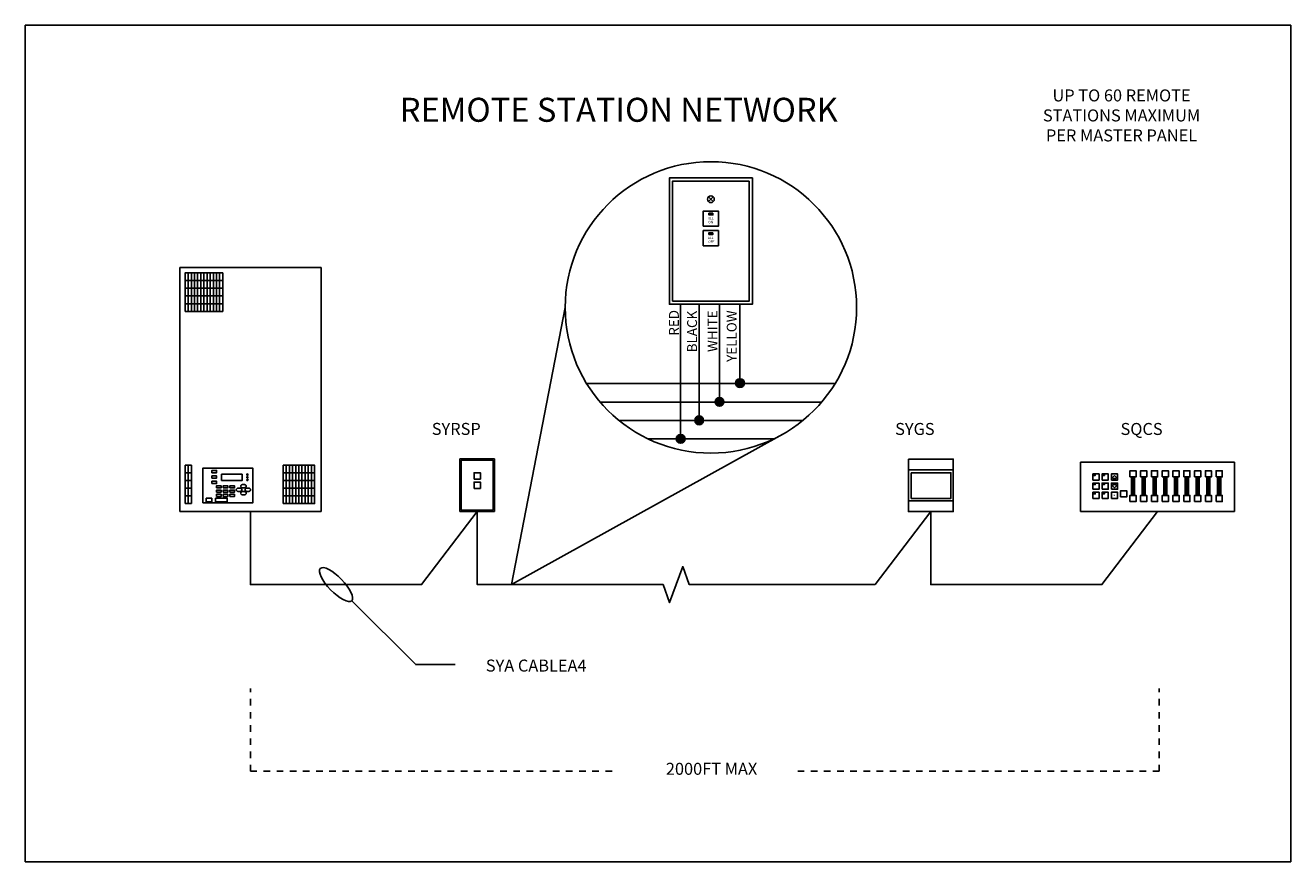
# Model space of a CAD drawing. Units: inches. Extents: x 65.5 to 89.6, y 217.3 to 233.2.
import ezdxf
from ezdxf.enums import TextEntityAlignment as Align

# ---------------------------------------------------------------- set-up
doc = ezdxf.new("R2010")
doc.units = ezdxf.units.IN
doc.header["$MEASUREMENT"] = 0
doc.linetypes.add('HIDDEN', pattern=[0.25, 0.125, -0.125])
doc.layers.add('LAYER01', color=7, linetype='Continuous')
doc.styles.add('SIMPLEX', font='SIMPLEX')

# ---------------------------------------------------------------- blocks, each defined once
blk = doc.blocks.new('A$C1A634674')
at = {"layer": 'LAYER01', "color": 7, "linetype": 'Continuous'}
for p, q in [((0, 0), (0, 4.637)), ((0, 4.637), (2.688, 4.637)), ((2.688, 4.637), (2.688, 0)), ((0.101, 4.39), (0.816, 4.39)), ((0.16, 4.536), (0.16, 3.805)), ((0.22, 4.536), (0.22, 3.805)), ((0.28, 4.536), (0.28, 3.805)), ((0.339, 4.536), (0.339, 3.805)), ((0.399, 4.536), (0.399, 3.805)), ((0.459, 4.536), (0.459, 3.805)), ((0.518, 4.536), (0.518, 3.805)), ((0.578, 4.536), (0.578, 3.805)), ((0.638, 4.536), (0.638, 3.805)), ((0.697, 4.536), (0.697, 3.805)), ((0.757, 4.536), (0.757, 3.805)), ((0.816, 4.536), (0.816, 3.805)), ((0.101, 4.244), (0.816, 4.244)), ((0.101, 4.098), (0.816, 4.098)), ((0.101, 3.951), (0.816, 3.951)), ((0.101, 0.882), (0.22, 0.882)), ((0.101, 0.882), (0.101, 0.151)), ((0.101, 0.736), (0.22, 0.736)), ((0.16, 0.882), (0.16, 0.151)), ((0.22, 0.882), (0.22, 0.151)), ((1.966, 0.736), (2.562, 0.736)), ((2.025, 0.882), (2.025, 0.151)), ((2.085, 0.882), (2.085, 0.151)), ((2.145, 0.882), (2.145, 0.151)), ((2.204, 0.882), (2.204, 0.151)), ((2.264, 0.882), (2.264, 0.151)), ((2.323, 0.882), (2.323, 0.151)), ((2.383, 0.882), (2.383, 0.151)), ((2.443, 0.882), (2.443, 0.151)), ((2.502, 0.882), (2.502, 0.151)), ((0.101, 0.59), (0.22, 0.59)), ((1.966, 0.59), (2.562, 0.59)), ((0.101, 0.444), (0.22, 0.444)), ((0.101, 0.297), (0.22, 0.297)), ((1.966, 0.444), (2.562, 0.444)), ((1.966, 0.297), (2.562, 0.297)), ((2.688, 0), (0, 0)), ((0.101, 0.151), (0.22, 0.151))]:
    blk.add_line(p, q, dxfattribs=at)
for points in [[(0.101, 3.805), (0.101, 4.536), (0.816, 4.536), (0.816, 3.805)], [(0.437, 0.168), (0.437, 0.823), (1.389, 0.823), (1.389, 0.168)], [(0.612, 0.738), (0.612, 0.781), (0.699, 0.781), (0.699, 0.738)], [(1.966, 0.151), (1.966, 0.882), (2.562, 0.882), (2.562, 0.151)], [(0.612, 0.636), (0.612, 0.678), (0.699, 0.678), (0.699, 0.636)], [(0.612, 0.533), (0.612, 0.576), (0.699, 0.576), (0.699, 0.533)], [(0.699, 0.449), (0.699, 0.492), (0.786, 0.492), (0.786, 0.449)], [(0.796, 0.588), (0.796, 0.708), (1.183, 0.708), (1.183, 0.588)], [(0.826, 0.449), (0.826, 0.492), (0.913, 0.492), (0.913, 0.449)], [(0.953, 0.449), (0.953, 0.492), (1.04, 0.492), (1.04, 0.449)], [(0.502, 0.184), (0.502, 0.253), (0.609, 0.253), (0.609, 0.184)], [(0.682, 0.184), (0.682, 0.253), (0.902, 0.253), (0.902, 0.184)], [(0.699, 0.367), (0.699, 0.41), (0.786, 0.41), (0.786, 0.367)], [(0.699, 0.286), (0.699, 0.329), (0.786, 0.329), (0.786, 0.286)], [(0.826, 0.367), (0.826, 0.41), (0.913, 0.41), (0.913, 0.367)], [(0.826, 0.286), (0.826, 0.329), (0.913, 0.329), (0.913, 0.286)], [(0.953, 0.367), (0.953, 0.41), (1.04, 0.41), (1.04, 0.367)], [(0.953, 0.286), (0.953, 0.329), (1.04, 0.329), (1.04, 0.286)]]:
    blk.add_lwpolyline(points, close=True, dxfattribs=at)
for points in [[(1.264, 0.483, 0.147519), (1.26, 0.495, 0.107133), (1.248, 0.506, 0.076403), (1.232, 0.513, 0.06334), (1.21, 0.516, 0.06334), (1.189, 0.513, 0.076403), (1.173, 0.506, 0.107133), (1.16, 0.495, 0.147519), (1.157, 0.483, 0.147519), (1.16, 0.471, 0.107133), (1.173, 0.459, 0.076403), (1.189, 0.452, 0.06334), (1.21, 0.449, 0.06334), (1.232, 0.452, 0.076403), (1.248, 0.459, 0.107133), (1.26, 0.471, 0.147519)], [(1.18, 0.414, 0.147519), (1.177, 0.426, 0.107133), (1.165, 0.438, 0.076403), (1.148, 0.445, 0.06334), (1.127, 0.448, 0.06334), (1.105, 0.445, 0.076403), (1.089, 0.438, 0.107133), (1.077, 0.426, 0.147519), (1.073, 0.414, 0.147519), (1.077, 0.403, 0.107133), (1.089, 0.391, 0.076403), (1.105, 0.384, 0.06334), (1.127, 0.381, 0.06334), (1.148, 0.384, 0.076403), (1.165, 0.391, 0.107133), (1.177, 0.403, 0.147519)], [(1.264, 0.349, 0.147519), (1.26, 0.361, 0.107133), (1.248, 0.373, 0.076403), (1.232, 0.38, 0.06334), (1.21, 0.382, 0.06334), (1.189, 0.38, 0.076403), (1.173, 0.373, 0.107133), (1.16, 0.361, 0.147519), (1.157, 0.349, 0.147519), (1.16, 0.337, 0.107133), (1.173, 0.325, 0.076403), (1.189, 0.318, 0.06334), (1.21, 0.316, 0.06334), (1.232, 0.318, 0.076403), (1.248, 0.325, 0.107133), (1.26, 0.337, 0.147519)], [(1.347, 0.415, 0.147519), (1.344, 0.426, 0.107133), (1.332, 0.438, 0.076403), (1.315, 0.445, 0.06334), (1.294, 0.448, 0.06334), (1.272, 0.445, 0.076403), (1.256, 0.438, 0.107133), (1.244, 0.426, 0.147519), (1.24, 0.415, 0.147519), (1.244, 0.403, 0.107133), (1.256, 0.391, 0.076403), (1.272, 0.384, 0.06334), (1.294, 0.381, 0.06334), (1.315, 0.384, 0.076403), (1.332, 0.391, 0.107133), (1.344, 0.403, 0.147519)]]:
    blk.add_lwpolyline(points, format="xyb", close=True, dxfattribs=at)
for centre in [(1.286, 0.703), (1.286, 0.652), (1.286, 0.6)]:
    blk.add_circle(centre, 0.0117, dxfattribs=at)
blk = doc.blocks.new('A$C4E726AD7')
at = {"layer": 'LAYER01', "color": 7, "linetype": 'Continuous'}
for p, q in [((0, 0), (0, 1)), ((0, 1), (0.657, 1)), ((0.025, 0.025), (0.025, 0.975)), ((0.025, 0.975), (0.632, 0.975)), ((0.632, 0.975), (0.632, 0.025)), ((0.657, 1), (0.657, 0)), ((0.632, 0.025), (0.025, 0.025)), ((0.657, 0), (0, 0))]:
    blk.add_line(p, q, dxfattribs=at)
for points in [[(0.268, 0.617), (0.268, 0.737), (0.388, 0.737), (0.388, 0.617)], [(0.268, 0.44), (0.268, 0.56), (0.388, 0.56), (0.388, 0.44)]]:
    blk.add_lwpolyline(points, close=True, dxfattribs=at)
blk = doc.blocks.new('A$C3DA25EC0')
for points in [[(0, 1), (0.854, 1), (0.854, 0.001), (0, 0.001)], [(0.055, 0.74), (0.808, 0.74), (0.808, 0.252), (0.055, 0.252)]]:
    blk.add_lwpolyline(points, close=True)
for points in [[(0, 0.795), (0.854, 0.795)], [(0, 0.205), (0.854, 0.206)]]:
    blk.add_lwpolyline(points)
at = {"layer": 'LAYER01', "color": 7, "linetype": 'Continuous'}
for p, q in [((0, 0), (0, 1)), ((0, 1), (0.657, 1))]:
    blk.add_line(p, q, dxfattribs=at)
blk = doc.blocks.new('SYRS-G78')
at = {"layer": 'LAYER01', "color": 7, "linetype": 'Continuous'}
for p, q in [((568.05, 0), (566.99, 0)), ((567, 0.37), (567, -0.09)), ((568, -0.09), (568, 0.37))]:
    blk.add_line(p, q, dxfattribs=at)
blk = doc.blocks.new('SYRS-G82')
at = {"layer": 'LAYER01', "color": 7, "linetype": 'Continuous'}
for p, q in [((568.05, -5), (566.99, -5)), ((567, -4.72), (567, -5.18)), ((568, -5.18), (568, -4.72))]:
    blk.add_line(p, q, dxfattribs=at)

msp = doc.modelspace()

# ---------------------------------------------------------------- hatches: boundary and pattern name
at = {"layer": 'LAYER01', "linetype": 'Continuous'}
h = msp.add_hatch(color=7, dxfattribs=at)
edge = h.paths.add_edge_path()
edge.add_arc((79.129, 226.369), 0.083, 0, 180, ccw=False)
edge.add_arc((79.129, 226.369), 0.083, -180, 0, ccw=False)
h = msp.add_hatch(color=7, dxfattribs=at)
edge = h.paths.add_edge_path()
edge.add_arc((78.74, 226.012), 0.083, 0, 180, ccw=False)
edge.add_arc((78.74, 226.012), 0.083, -180, 0, ccw=False)
h = msp.add_hatch(color=7, dxfattribs=at)
edge = h.paths.add_edge_path()
edge.add_arc((78.352, 225.66), 0.083, 0, 180, ccw=False)
edge.add_arc((78.352, 225.66), 0.083, -180, 0, ccw=False)
h = msp.add_hatch(color=7, dxfattribs=at)
edge = h.paths.add_edge_path()
edge.add_arc((78.001, 225.308), 0.083, 0, 180, ccw=False)
edge.add_arc((78.001, 225.308), 0.083, -180, 0, ccw=False)

# ---------------------------------------------------------------- linework, layer by layer
for points in [[(65.542, 217.272), (65.542, 233.168), (89.599, 233.168), (89.599, 217.272)], [(74.788, 222.539), (75.806, 227.806)], [(76.211, 226.363), (80.94, 226.363)], [(76.471, 226.006), (80.68, 226.006)], [(76.825, 225.66), (80.326, 225.66)], [(74.788, 222.539), (79.943, 225.398)], [(77.379, 225.308), (79.772, 225.308)], [(69.823, 223.926), (69.823, 222.539), (73.075, 222.539), (74.134, 223.926)], [(82.757, 223.926), (82.757, 222.539), (86.009, 222.539), (87.068, 223.926)], [(71.747, 222.232), (72.964, 221.019), (73.716, 221.019)], [(65.542, 217.272), (89.599, 217.272)]]:
    msp.add_lwpolyline(points)
at = {"linetype": 'Continuous'}
msp.add_lwpolyline([(74.134, 223.926), (74.134, 222.539), (77.666, 222.539), (77.791, 222.195), (78.041, 222.882), (78.166, 222.539), (81.697, 222.539), (82.757, 223.926)], dxfattribs=at)
at = {"linetype": 'HIDDEN'}
for points in [[(76.696, 218.991), (69.823, 218.991), (69.823, 220.564)], [(80.226, 218.991), (87.099, 218.991), (87.099, 220.564)]]:
    msp.add_lwpolyline(points, dxfattribs=at)
msp.add_circle((78.576, 227.806), 2.77)
msp.add_ellipse((71.449, 222.539), major_axis=(-0.298, 0.307), ratio=0.332265)
at = {"layer": 'LAYER01', "color": 7, "linetype": 'Continuous'}
for p, q in [((79.365, 230.039), (79.365, 230.268)), ((78.622, 229.909), (78.53, 229.817)), ((78.53, 229.909), (78.622, 229.817)), ((78.576, 229.863), (78.622, 229.909)), ((78.001, 227.866), (78.001, 225.308)), ((78.352, 227.866), (78.352, 225.66)), ((78.74, 227.866), (78.74, 226.006)), ((79.129, 227.866), (79.129, 226.363)), ((85.604, 223.926), (85.604, 224.863)), ((85.604, 224.863), (88.532, 224.863)), ((88.532, 224.863), (88.532, 223.926)), ((86.205, 224.57), (86.249, 224.614)), ((86.219, 224.57), (86.205, 224.57)), ((86.219, 224.555), (86.219, 224.57)), ((86.219, 224.555), (86.278, 224.555)), ((86.249, 224.614), (86.292, 224.57)), ((86.278, 224.57), (86.292, 224.57)), ((86.278, 224.555), (86.278, 224.57)), ((86.571, 224.536), (86.629, 224.536)), ((86.571, 224.504), (86.629, 224.504)), ((86.571, 224.473), (86.629, 224.473)), ((86.776, 224.536), (86.834, 224.536)), ((86.776, 224.504), (86.834, 224.504)), ((86.776, 224.473), (86.834, 224.473)), ((86.981, 224.536), (87.039, 224.536)), ((86.981, 224.504), (87.039, 224.504)), ((86.981, 224.473), (87.039, 224.473)), ((87.185, 224.536), (87.244, 224.536)), ((87.185, 224.504), (87.244, 224.504)), ((87.185, 224.473), (87.244, 224.473)), ((87.39, 224.536), (87.449, 224.536)), ((87.39, 224.504), (87.449, 224.504)), ((87.39, 224.473), (87.449, 224.473)), ((87.595, 224.536), (87.654, 224.536)), ((87.595, 224.504), (87.654, 224.504)), ((87.595, 224.473), (87.654, 224.473)), ((87.8, 224.536), (87.859, 224.536)), ((87.8, 224.504), (87.859, 224.504)), ((87.8, 224.473), (87.859, 224.473)), ((88.005, 224.536), (88.064, 224.536)), ((88.005, 224.504), (88.064, 224.504)), ((88.005, 224.473), (88.064, 224.473)), ((88.21, 224.536), (88.269, 224.536)), ((88.21, 224.504), (88.269, 224.504)), ((88.21, 224.473), (88.269, 224.473)), ((86.249, 224.38), (86.205, 224.424)), ((86.219, 224.424), (86.205, 224.424)), ((86.219, 224.438), (86.219, 224.424)), ((86.278, 224.438), (86.219, 224.438)), ((86.292, 224.424), (86.249, 224.38)), ((86.278, 224.438), (86.278, 224.424)), ((86.278, 224.424), (86.292, 224.424)), ((86.571, 224.441), (86.629, 224.441)), ((86.571, 224.409), (86.629, 224.409)), ((86.571, 224.377), (86.629, 224.377)), ((86.571, 224.345), (86.629, 224.345)), ((86.571, 224.314), (86.629, 224.314)), ((86.571, 224.282), (86.629, 224.282)), ((86.776, 224.441), (86.834, 224.441)), ((86.776, 224.409), (86.834, 224.409)), ((86.776, 224.377), (86.834, 224.377)), ((86.776, 224.345), (86.834, 224.345)), ((86.776, 224.314), (86.834, 224.314)), ((86.776, 224.282), (86.834, 224.282)), ((86.981, 224.441), (87.039, 224.441)), ((86.981, 224.409), (87.039, 224.409)), ((86.981, 224.377), (87.039, 224.377)), ((86.981, 224.345), (87.039, 224.345)), ((86.981, 224.314), (87.039, 224.314)), ((86.981, 224.282), (87.039, 224.282)), ((87.185, 224.441), (87.244, 224.441)), ((87.185, 224.409), (87.244, 224.409)), ((87.185, 224.377), (87.244, 224.377)), ((87.185, 224.345), (87.244, 224.345)), ((87.185, 224.314), (87.244, 224.314)), ((87.185, 224.282), (87.244, 224.282)), ((87.39, 224.441), (87.449, 224.441)), ((87.39, 224.409), (87.449, 224.409)), ((87.39, 224.377), (87.449, 224.377)), ((87.39, 224.345), (87.449, 224.345)), ((87.39, 224.314), (87.449, 224.314)), ((87.39, 224.282), (87.449, 224.282)), ((87.595, 224.441), (87.654, 224.441)), ((87.595, 224.409), (87.654, 224.409)), ((87.595, 224.377), (87.654, 224.377)), ((87.595, 224.345), (87.654, 224.345)), ((87.595, 224.314), (87.654, 224.314)), ((87.595, 224.282), (87.654, 224.282)), ((87.8, 224.441), (87.859, 224.441)), ((87.8, 224.409), (87.859, 224.409)), ((87.8, 224.377), (87.859, 224.377)), ((87.8, 224.345), (87.859, 224.345)), ((87.8, 224.314), (87.859, 224.314)), ((87.8, 224.282), (87.859, 224.282)), ((88.005, 224.441), (88.064, 224.441)), ((88.005, 224.409), (88.064, 224.409)), ((88.005, 224.377), (88.064, 224.377)), ((88.005, 224.345), (88.064, 224.345)), ((88.005, 224.314), (88.064, 224.314)), ((88.005, 224.282), (88.064, 224.282)), ((88.21, 224.441), (88.269, 224.441)), ((88.21, 224.409), (88.269, 224.409)), ((88.21, 224.377), (88.269, 224.377)), ((88.21, 224.345), (88.269, 224.345)), ((88.21, 224.314), (88.269, 224.314)), ((88.21, 224.282), (88.269, 224.282)), ((88.532, 223.926), (85.604, 223.926))]:
    msp.add_line(p, q, dxfattribs=at)
for points in [[(79.365, 230.039), (79.365, 227.866), (77.787, 227.866), (77.787, 230.268), (79.365, 230.268)], [(79.305, 230.208), (79.305, 227.926), (77.847, 227.926), (77.847, 230.208), (79.304, 230.208)]]:
    msp.add_lwpolyline(points, dxfattribs=at)
for points in [[(78.431, 229.348), (78.431, 229.636), (78.72, 229.636), (78.72, 229.348)], [(78.614, 229.597), (78.537, 229.597), (78.537, 229.563), (78.614, 229.563)], [(78.431, 228.977), (78.431, 229.265), (78.72, 229.265), (78.72, 228.977)], [(78.614, 229.226), (78.537, 229.226), (78.537, 229.193), (78.614, 229.193)], [(86.541, 224.585), (86.541, 224.702), (86.658, 224.702), (86.658, 224.585)], [(86.746, 224.585), (86.746, 224.702), (86.863, 224.702), (86.863, 224.585)], [(86.951, 224.585), (86.951, 224.702), (87.068, 224.702), (87.068, 224.585)], [(87.156, 224.585), (87.156, 224.702), (87.273, 224.702), (87.273, 224.585)], [(87.361, 224.585), (87.361, 224.702), (87.478, 224.702), (87.478, 224.585)], [(87.566, 224.585), (87.566, 224.702), (87.683, 224.702), (87.683, 224.585)], [(87.771, 224.585), (87.771, 224.702), (87.888, 224.702), (87.888, 224.585)], [(87.976, 224.585), (87.976, 224.702), (88.093, 224.702), (88.093, 224.585)], [(88.181, 224.585), (88.181, 224.702), (88.298, 224.702), (88.298, 224.585)], [(85.839, 224.526), (85.839, 224.643), (85.956, 224.643), (85.956, 224.526)], [(85.839, 224.35), (85.839, 224.468), (85.956, 224.468), (85.956, 224.35)], [(85.853, 224.614), (85.853, 224.629), (85.883, 224.629), (85.883, 224.614)], [(85.853, 224.438), (85.853, 224.453), (85.883, 224.453), (85.883, 224.438)], [(86.014, 224.526), (86.014, 224.643), (86.131, 224.643), (86.131, 224.526)], [(86.014, 224.35), (86.014, 224.468), (86.131, 224.468), (86.131, 224.35)], [(86.029, 224.614), (86.029, 224.629), (86.058, 224.629), (86.058, 224.614)], [(86.029, 224.438), (86.029, 224.453), (86.058, 224.453), (86.058, 224.438)], [(86.19, 224.526), (86.19, 224.643), (86.307, 224.643), (86.307, 224.526)], [(86.19, 224.35), (86.19, 224.468), (86.307, 224.468), (86.307, 224.35)], [(86.571, 224.25), (86.571, 224.568), (86.629, 224.568), (86.629, 224.25)], [(86.776, 224.25), (86.776, 224.568), (86.834, 224.568), (86.834, 224.25)], [(86.981, 224.25), (86.981, 224.568), (87.039, 224.568), (87.039, 224.25)], [(87.185, 224.25), (87.185, 224.568), (87.244, 224.568), (87.244, 224.25)], [(87.39, 224.25), (87.39, 224.568), (87.449, 224.568), (87.449, 224.25)], [(87.595, 224.25), (87.595, 224.568), (87.654, 224.568), (87.654, 224.25)], [(87.8, 224.25), (87.8, 224.568), (87.859, 224.568), (87.859, 224.25)], [(88.005, 224.25), (88.005, 224.568), (88.064, 224.568), (88.064, 224.25)], [(88.21, 224.25), (88.21, 224.568), (88.269, 224.568), (88.269, 224.25)], [(85.839, 224.175), (85.839, 224.292), (85.956, 224.292), (85.956, 224.175)], [(85.853, 224.263), (85.853, 224.277), (85.883, 224.277), (85.883, 224.263)], [(86.014, 224.175), (86.014, 224.292), (86.131, 224.292), (86.131, 224.175)], [(86.029, 224.263), (86.029, 224.277), (86.058, 224.277), (86.058, 224.263)], [(86.19, 224.175), (86.19, 224.292), (86.307, 224.292), (86.307, 224.175)], [(86.366, 224.204), (86.366, 224.321), (86.483, 224.321), (86.483, 224.204)], [(86.541, 224.116), (86.541, 224.233), (86.658, 224.233), (86.658, 224.116)], [(86.746, 224.116), (86.746, 224.233), (86.863, 224.233), (86.863, 224.116)], [(86.951, 224.116), (86.951, 224.233), (87.068, 224.233), (87.068, 224.116)], [(87.156, 224.116), (87.156, 224.233), (87.273, 224.233), (87.273, 224.116)], [(87.361, 224.116), (87.361, 224.233), (87.478, 224.233), (87.478, 224.116)], [(87.566, 224.116), (87.566, 224.233), (87.683, 224.233), (87.683, 224.116)], [(87.771, 224.116), (87.771, 224.233), (87.888, 224.233), (87.888, 224.116)], [(87.976, 224.116), (87.976, 224.233), (88.093, 224.233), (88.093, 224.116)], [(88.181, 224.116), (88.181, 224.233), (88.298, 224.233), (88.298, 224.116)]]:
    msp.add_lwpolyline(points, close=True, dxfattribs=at)
for points in [[(79.046, 226.369, -1), (79.212, 226.369, -1)], [(78.657, 226.012, -1), (78.823, 226.012, -1)], [(78.269, 225.66, -1), (78.435, 225.66, -1)], [(77.918, 225.308, -1), (78.084, 225.308, -1)]]:
    msp.add_lwpolyline(points, format="xyb", close=True, dxfattribs=at)
msp.add_circle((78.576, 229.863), 0.0651, dxfattribs=at)
for points in [[(78.614, 229.597), (78.537, 229.597), (78.614, 229.563), (78.537, 229.563)], [(78.614, 229.226), (78.537, 229.226), (78.614, 229.193), (78.537, 229.193)]]:
    msp.add_solid(points, dxfattribs=at)

# ---------------------------------------------------------------- block references
for name, p in [('A$C1A634674', (68.479, 223.926)), ('A$C4E726AD7', (73.806, 223.926)), ('A$C3DA25EC0', (82.33, 223.925))]:
    msp.add_blockref(name, p)
at = {"layer": 'LAYER01', "xscale": 0.07281102468721286, "yscale": 0.07281102468721286, "zscale": 0.07281102468721286}
for name in ['SYRS-G78', 'SYRS-G82']:
    msp.add_blockref(name, (37.254, 229.57), dxfattribs=at)

# ---------------------------------------------------------------- texts
at = {"layer": 'LAYER01', "color": 7, "linetype": 'Continuous', "style": 'SIMPLEX'}
for s, height, p in [('ALL', 0.0469, (78.522, 229.477)), ('ON', 0.0469, (78.526, 229.405)), ('ALL', 0.0469, (78.518, 229.106)), ('OFF', 0.0469, (78.523, 229.034)), ('OFF', 0.03, (86.219, 224.219))]:
    msp.add_text(s, height=height, dxfattribs=at).set_placement(p)
msp.add_text('RED', height=0.1875, rotation=90, dxfattribs=at).set_placement((77.967, 227.268))
for s, p in [('BLACK', (78.312, 227.743)), ('WHITE', (78.701, 227.749)), ('YELLOW', (79.065, 227.749))]:
    msp.add_text(s, height=0.1875, rotation=90, dxfattribs=at).set_placement(p, align=Align.RIGHT)
at = {"layer": 'LAYER01', "color": 7, "attachment_point": 2, "style": 'SIMPLEX'}
for s, insert, char_height, width in [('UP TO 60 REMOTE\\PSTATIONS MAXIMUM\\PPER MASTER PANEL', (86.383, 231.949), 0.228, 3.56512), ('REMOTE STATION NETWORK', (76.825, 231.79), 0.456, 15.79243), ('SYA CABLEA4', (75.255, 221.113), 0.228, 5.40665), ('2000FT MAX', (78.589, 219.151), 0.228, 5.40665)]:
    msp.add_mtext(s, dxfattribs=dict(at, insert=insert, char_height=char_height, width=width))
at = {"layer": 'LAYER01', "color": 7, "char_height": 0.228, "attachment_point": 2, "style": 'SIMPLEX'}
for s, insert in [('SYRSP', (73.735, 225.611)), ('SYGS', (82.454, 225.61)), ('SQCS', (86.764, 225.61))]:
    msp.add_mtext(s, dxfattribs=dict(at, insert=insert))

doc.saveas('drawing.dxf')
